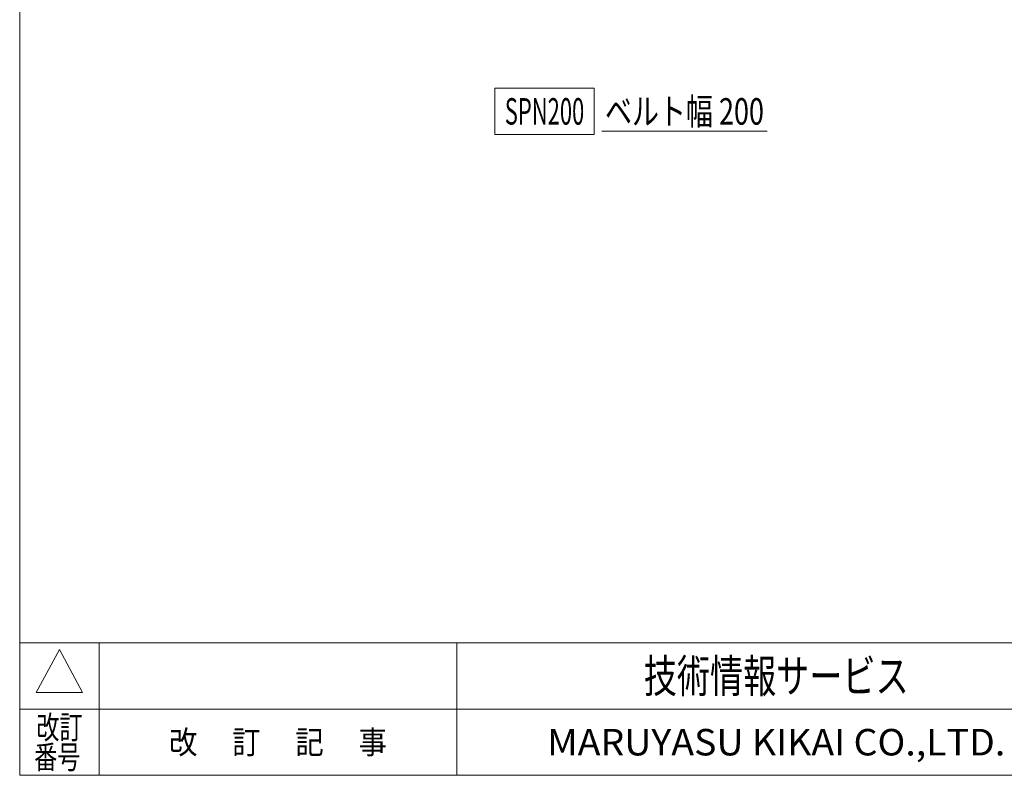
# Model space of a CAD drawing. Units: millimetres. Extents: x -1182 to 1182, y -811 to 811.
# Drawn here: x -1182 to -290, y -797 to -113 of the extents above; entities that cross this region are included whole.
import ezdxf
from ezdxf.enums import TextEntityAlignment as Align

# ---------------------------------------------------------------- set-up
doc = ezdxf.new("R2010")
doc.units = ezdxf.units.MM
doc.header["$LTSCALE"] = 1.5
doc.layers.add('ZUWAKU', color=7, linetype='Continuous')
doc.styles.add('dcStyle0', font='ＭＳ Ｐゴシック')
doc.styles.add('dcStyle1', font='txt.shx', dxfattribs={"width": 1.2, "bigfont": 'bigfont'})

# ---------------------------------------------------------------- blocks, each defined once
blk = doc.blocks.new('DC_GROUP_W_FB20_SP_050_35')
at = {"color": 2, "linetype": 'Continuous', "lineweight": 13}
blk.add_line((-654.65, -213.64), (-504.65, -213.64), dxfattribs=at)
at = {"color": 2, "style": 'dcStyle0', "width": 0.764142}
blk.add_text('ベルト幅 200', height=24, dxfattribs=at).set_placement((-651.65, -207.64), (-507.65, -207.64), align=Align.FIT)
blk = doc.blocks.new('DC_GROUP_W_FB20_SP_050_50')
at = {"color": 2, "linetype": 'Continuous', "lineweight": 13}
for p, q in [((-751.46, -174.64), (-661.46, -174.64)), ((-751.46, -216.64), (-751.46, -174.64)), ((-661.46, -216.64), (-661.46, -174.64)), ((-751.46, -216.64), (-661.46, -216.64))]:
    blk.add_line(p, q, dxfattribs=at)
at = {"color": 2, "style": 'dcStyle0', "width": 0.61402}
blk.add_text('SPN200', height=24, dxfattribs=at).set_placement((-742.46, -207.64), (-670.46, -207.64), align=Align.FIT)
blk = doc.blocks.new('DC_GROUP_W_FB20_SP_050_53')
at = {"layer": 'ZUWAKU', "color": 7, "linetype": 'Continuous', "lineweight": 13}
for p, q in [((-1182, 810.77), (-1182, -797.23)), ((-1182, -797.23), (1182, -797.23))]:
    blk.add_line(p, q, dxfattribs=at)
at = {"layer": 'ZUWAKU', "color": 4, "linetype": 'Continuous', "lineweight": 13}
for p, q in [((1182, -677.23), (-1182, -677.23)), ((-1110, -677.23), (-1110, -797.23)), ((-786, -677.23), (-786, -797.23)), ((-1182, -737.23), (1182, -737.23))]:
    blk.add_line(p, q, dxfattribs=at)
at = {"layer": 'ZUWAKU', "color": 3, "linetype": 'Continuous', "lineweight": 13}
for p, q in [((-1146, -683.23), (-1167, -722.23)), ((-1125, -722.23), (-1146, -683.23)), ((-1167, -722.23), (-1125, -722.23))]:
    blk.add_line(p, q, dxfattribs=at)
at = {"layer": 'ZUWAKU', "color": 7, "style": 'dcStyle1'}
for s, height, width, p, p2 in [('技術情報サービス', 30, 1.191489, (-616.5, -722.23), (-376.5, -722.23)), ('MARUYASU KIKAI CO.,LTD.', 24, 0.899028, (-704.05, -779.23), (-288.95, -779.23))]:
    blk.add_text(s, height=height, dxfattribs=dict(at, width=width)).set_placement(p, p2, align=Align.FIT)
at = {"layer": 'ZUWAKU', "color": 2, "style": 'dcStyle1'}
for s, width, p, p2 in [('改訂', 1.272727, (-1167, -764.23), (-1125, -764.23)), ('改\u3000 訂\u3000 記\u3000 事', 1.06129, (-1046.7, -777.73), (-849.3, -777.73)), ('番号', 1.272727, (-1168.93, -791.23), (-1126.93, -791.23))]:
    blk.add_text(s, height=21, dxfattribs=dict(at, width=width)).set_placement(p, p2, align=Align.FIT)

msp = doc.modelspace()

# ---------------------------------------------------------------- block references
at = {"linetype": 'Continuous'}
for name in ['DC_GROUP_W_FB20_SP_050_50', 'DC_GROUP_W_FB20_SP_050_35']:
    msp.add_blockref(name, (0, 0), dxfattribs=at)
at = {"layer": 'ZUWAKU', "linetype": 'Continuous'}
msp.add_blockref('DC_GROUP_W_FB20_SP_050_53', (0, 0), dxfattribs=at)

doc.saveas('drawing.dxf')
